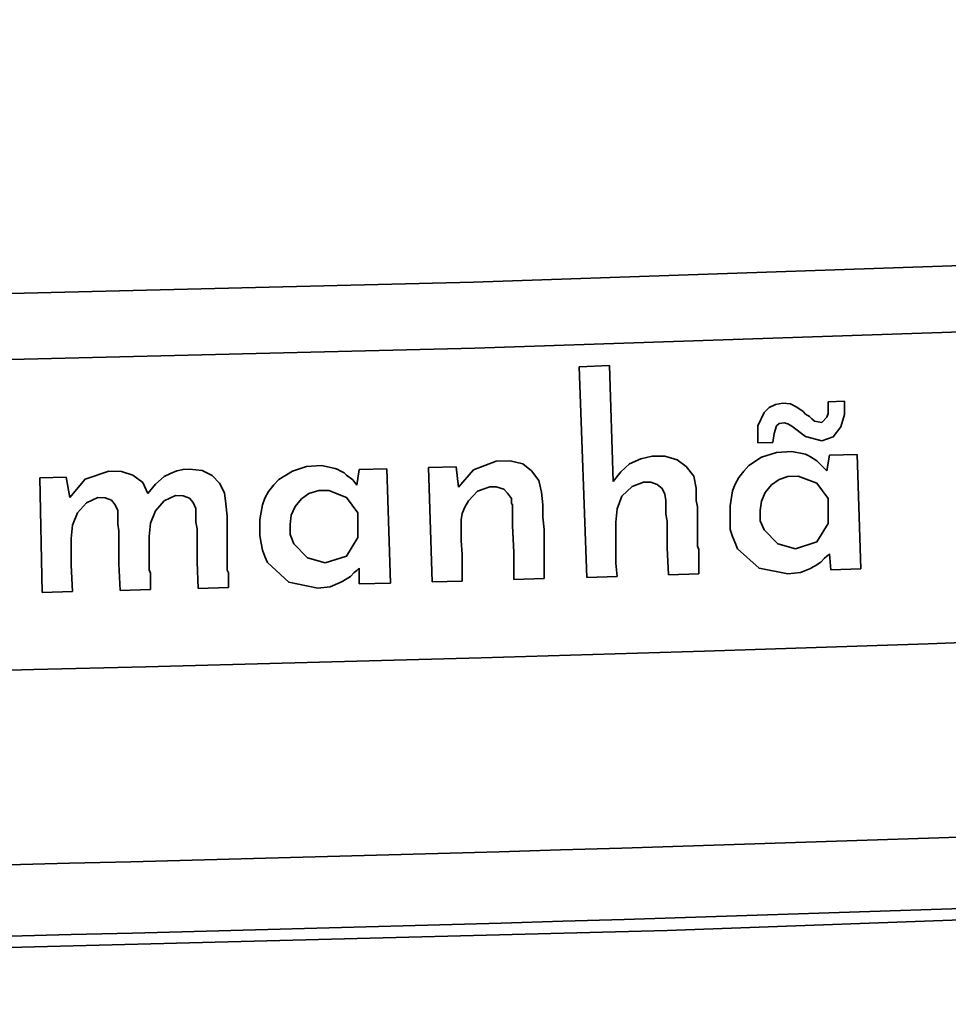
# Model space of a CAD drawing. Extents: x 147 to 1466, y 303 to 883.
# Drawn here: x 1237 to 1251, y 468 to 483 of the extents above; entities that cross this region are included whole.
import ezdxf

# ---------------------------------------------------------------- set-up
doc = ezdxf.new("R2010")
doc.units = 0
doc.header["$MEASUREMENT"] = 0
doc.layers.add('Camada 1', color=7, linetype='Continuous', lineweight=0)

msp = doc.modelspace()

# ---------------------------------------------------------------- linework, layer by layer
at = {"layer": 'Camada 1', "color": 7, "lineweight": 35}
for points, knots in [([(992.239, 495.045), (992.239, 495.045), (1005.409, 493.053), (1005.409, 493.053), (1005.409, 493.053), (1018.578, 491.188), (1018.578, 491.188), (1018.578, 491.188), (1031.767, 489.451), (1031.767, 489.451), (1031.767, 489.451), (1044.974, 487.844), (1044.974, 487.844), (1044.974, 487.844), (1058.2, 486.363), (1058.2, 486.363), (1058.2, 486.363), (1071.444, 485.011), (1071.444, 485.011), (1071.444, 485.011), (1078.066, 484.382), (1078.066, 484.382), (1078.066, 484.382), (1084.689, 483.788), (1084.689, 483.788), (1084.689, 483.788), (1088.009, 483.501), (1088.009, 483.501), (1088.009, 483.501), (1091.33, 483.223), (1091.33, 483.223), (1091.33, 483.223), (1094.632, 482.953), (1094.632, 482.953), (1094.632, 482.953), (1097.952, 482.692), (1097.952, 482.692), (1097.952, 482.692), (1111.234, 481.726), (1111.234, 481.726), (1111.234, 481.726), (1124.517, 480.887), (1124.517, 480.887), (1124.517, 480.887), (1137.818, 480.178), (1137.818, 480.178), (1137.818, 480.178), (1151.118, 479.598), (1151.118, 479.598), (1151.118, 479.598), (1152.769, 479.535), (1152.769, 479.535), (1152.769, 479.535), (1154.439, 479.475), (1154.439, 479.475), (1154.439, 479.475), (1156.09, 479.415), (1156.09, 479.415), (1156.09, 479.415), (1157.76, 479.356), (1157.76, 479.356), (1157.76, 479.356), (1161.08, 479.248), (1161.08, 479.248), (1161.08, 479.248), (1164.419, 479.148), (1164.419, 479.148), (1164.419, 479.148), (1171.06, 478.97), (1171.06, 478.97), (1171.06, 478.97), (1177.72, 478.826), (1177.72, 478.826), (1177.72, 478.826), (1191.021, 478.632), (1191.021, 478.632), (1191.021, 478.632), (1204.322, 478.569), (1204.322, 478.569), (1204.322, 478.569), (1217.623, 478.632), (1217.623, 478.632), (1217.623, 478.632), (1230.924, 478.826), (1230.924, 478.826), (1230.924, 478.826), (1244.225, 479.148), (1244.225, 479.148), (1244.225, 479.148), (1257.526, 479.598), (1257.526, 479.598), (1257.526, 479.598), (1260.846, 479.732), (1260.846, 479.732), (1260.846, 479.732), (1264.167, 479.872), (1264.167, 479.872), (1264.167, 479.872), (1267.487, 480.022), (1267.487, 480.022), (1267.487, 480.022), (1270.827, 480.18), (1270.827, 480.18), (1270.827, 480.18), (1277.468, 480.518), (1277.468, 480.518), (1277.468, 480.518), (1284.109, 480.889), (1284.109, 480.889), (1284.109, 480.889), (1297.391, 481.726), (1297.391, 481.726), (1297.391, 481.726), (1310.655, 482.692), (1310.655, 482.692), (1310.655, 482.692), (1337.163, 485.009), (1337.163, 485.009), (1337.163, 485.009), (1363.614, 487.842), (1363.614, 487.842), (1363.614, 487.842), (1370.218, 488.63), (1370.218, 488.63), (1370.218, 488.63), (1376.821, 489.449), (1376.821, 489.449), (1376.821, 489.449), (1380.123, 489.871), (1380.123, 489.871), (1380.123, 489.871), (1383.425, 490.303), (1383.425, 490.303), (1383.425, 490.303), (1386.727, 490.742), (1386.727, 490.742), (1386.727, 490.742), (1390.028, 491.187), (1390.028, 491.187), (1390.028, 491.187), (1403.198, 493.053), (1403.198, 493.053), (1403.198, 493.053), (1416.368, 495.045), (1416.368, 495.045)], [0, 0, 0, 0, 1, 1, 1, 2, 2, 2, 3, 3, 3, 4, 4, 4, 5, 5, 5, 6, 6, 6, 7, 7, 7, 8, 8, 8, 9, 9, 9, 10, 10, 10, 11, 11, 11, 12, 12, 12, 13, 13, 13, 14, 14, 14, 15, 15, 15, 16, 16, 16, 17, 17, 17, 18, 18, 18, 19, 19, 19, 20, 20, 20, 21, 21, 21, 22, 22, 22, 23, 23, 23, 24, 24, 24, 25, 25, 25, 26, 26, 26, 27, 27, 27, 28, 28, 28, 29, 29, 29, 30, 30, 30, 31, 31, 31, 32, 32, 32, 33, 33, 33, 34, 34, 34, 35, 35, 35, 36, 36, 36, 37, 37, 37, 38, 38, 38, 39, 39, 39, 40, 40, 40, 41, 41, 41, 42, 42, 42, 43, 43, 43, 44, 44, 44, 45, 45, 45, 46, 46, 46, 47, 47, 47, 48, 48, 48, 48]), ([(1416.518, 494.098), (1416.518, 494.098), (1403.348, 492.098), (1403.348, 492.098), (1403.348, 492.098), (1390.16, 490.228), (1390.16, 490.228), (1390.16, 490.228), (1386.858, 489.78), (1386.858, 489.78), (1386.858, 489.78), (1383.556, 489.341), (1383.556, 489.341), (1383.556, 489.341), (1380.254, 488.909), (1380.254, 488.909), (1380.254, 488.909), (1376.953, 488.485), (1376.953, 488.485), (1376.953, 488.485), (1370.349, 487.663), (1370.349, 487.663), (1370.349, 487.663), (1363.727, 486.874), (1363.727, 486.874), (1363.727, 486.874), (1337.256, 484.035), (1337.256, 484.035), (1337.256, 484.035), (1310.729, 481.713), (1310.729, 481.713), (1310.729, 481.713), (1297.466, 480.745), (1297.466, 480.745), (1297.466, 480.745), (1284.165, 479.904), (1284.165, 479.904), (1284.165, 479.904), (1277.524, 479.535), (1277.524, 479.535), (1277.524, 479.535), (1270.864, 479.195), (1270.864, 479.195), (1270.864, 479.195), (1267.544, 479.038), (1267.544, 479.038), (1267.544, 479.038), (1264.223, 478.887), (1264.223, 478.887), (1264.223, 478.887), (1260.884, 478.747), (1260.884, 478.747), (1260.884, 478.747), (1257.563, 478.614), (1257.563, 478.614), (1257.563, 478.614), (1244.244, 478.163), (1244.244, 478.163), (1244.244, 478.163), (1230.943, 477.841), (1230.943, 477.841), (1230.943, 477.841), (1217.623, 477.647), (1217.623, 477.647), (1217.623, 477.647), (1204.322, 477.582), (1204.322, 477.582), (1204.322, 477.582), (1191.002, 477.647), (1191.002, 477.647), (1191.002, 477.647), (1177.702, 477.841), (1177.702, 477.841), (1177.702, 477.841), (1171.042, 477.985), (1171.042, 477.985), (1171.042, 477.985), (1164.382, 478.161), (1164.382, 478.161), (1164.382, 478.161), (1161.061, 478.263), (1161.061, 478.263), (1161.061, 478.263), (1157.722, 478.372), (1157.722, 478.372), (1157.722, 478.372), (1156.071, 478.43), (1156.071, 478.43), (1156.071, 478.43), (1154.401, 478.488), (1154.401, 478.488), (1154.401, 478.488), (1152.732, 478.55), (1152.732, 478.55), (1152.732, 478.55), (1151.081, 478.614), (1151.081, 478.614), (1151.081, 478.614), (1137.761, 479.195), (1137.761, 479.195), (1137.761, 479.195), (1124.46, 479.904), (1124.46, 479.904), (1124.46, 479.904), (1111.159, 480.743), (1111.159, 480.743), (1111.159, 480.743), (1097.877, 481.711), (1097.877, 481.711), (1097.877, 481.711), (1094.557, 481.973), (1094.557, 481.973), (1094.557, 481.973), (1091.236, 482.244), (1091.236, 482.244), (1091.236, 482.244), (1087.916, 482.523), (1087.916, 482.523), (1087.916, 482.523), (1084.614, 482.81), (1084.614, 482.81), (1084.614, 482.81), (1077.973, 483.407), (1077.973, 483.407), (1077.973, 483.407), (1071.35, 484.035), (1071.35, 484.035), (1071.35, 484.035), (1058.106, 485.392), (1058.106, 485.392), (1058.106, 485.392), (1044.861, 486.875), (1044.861, 486.875), (1044.861, 486.875), (1031.654, 488.487), (1031.654, 488.487), (1031.654, 488.487), (1018.447, 490.228), (1018.447, 490.228), (1018.447, 490.228), (1005.259, 492.098), (1005.259, 492.098), (1005.259, 492.098), (992.089, 494.096), (992.089, 494.096)], [0, 0, 0, 0, 1, 1, 1, 2, 2, 2, 3, 3, 3, 4, 4, 4, 5, 5, 5, 6, 6, 6, 7, 7, 7, 8, 8, 8, 9, 9, 9, 10, 10, 10, 11, 11, 11, 12, 12, 12, 13, 13, 13, 14, 14, 14, 15, 15, 15, 16, 16, 16, 17, 17, 17, 18, 18, 18, 19, 19, 19, 20, 20, 20, 21, 21, 21, 22, 22, 22, 23, 23, 23, 24, 24, 24, 25, 25, 25, 26, 26, 26, 27, 27, 27, 28, 28, 28, 29, 29, 29, 30, 30, 30, 31, 31, 31, 32, 32, 32, 33, 33, 33, 34, 34, 34, 35, 35, 35, 36, 36, 36, 37, 37, 37, 38, 38, 38, 39, 39, 39, 40, 40, 40, 41, 41, 41, 42, 42, 42, 43, 43, 43, 44, 44, 44, 45, 45, 45, 46, 46, 46, 47, 47, 47, 48, 48, 48, 48]), ([(1249.515, 477.362), (1249.515, 477.362), (1249.515, 477.3), (1249.515, 477.3), (1249.515, 477.3), (1249.515, 477.24), (1249.515, 477.24), (1249.515, 477.24), (1249.515, 477.19), (1249.515, 477.19), (1249.515, 477.19), (1249.496, 477.135), (1249.496, 477.135), (1249.496, 477.135), (1249.421, 477.056), (1249.421, 477.056), (1249.421, 477.056), (1249.309, 477.075), (1249.309, 477.075), (1249.309, 477.075), (1249.271, 477.107), (1249.271, 477.107), (1249.271, 477.107), (1249.234, 477.143), (1249.234, 477.143), (1249.234, 477.143), (1249.178, 477.178), (1249.178, 477.178), (1249.178, 477.178), (1249.14, 477.216), (1249.14, 477.216), (1249.14, 477.216), (1249.046, 477.285), (1249.046, 477.285), (1249.046, 477.285), (1248.952, 477.332), (1248.952, 477.332), (1248.952, 477.332), (1248.84, 477.343), (1248.84, 477.343), (1248.84, 477.343), (1248.727, 477.325), (1248.727, 477.325), (1248.727, 477.325), (1248.633, 477.278), (1248.633, 477.278), (1248.633, 477.278), (1248.558, 477.205), (1248.558, 477.205), (1248.558, 477.205), (1248.465, 477.002), (1248.465, 477.002), (1248.465, 477.002), (1248.465, 476.751), (1248.465, 476.751)], [0, 0, 0, 0, 1, 1, 1, 2, 2, 2, 3, 3, 3, 4, 4, 4, 5, 5, 5, 6, 6, 6, 7, 7, 7, 8, 8, 8, 9, 9, 9, 10, 10, 10, 11, 11, 11, 12, 12, 12, 13, 13, 13, 14, 14, 14, 15, 15, 15, 16, 16, 16, 17, 17, 17, 18, 18, 18, 18]), ([(1249.421, 476.783), (1249.421, 476.783), (1249.421, 476.783), (1249.421, 476.783), (1249.421, 476.783), (1249.59, 476.841), (1249.59, 476.841), (1249.59, 476.841), (1249.703, 476.987), (1249.703, 476.987), (1249.703, 476.987), (1249.759, 477.171), (1249.759, 477.171), (1249.759, 477.171), (1249.759, 477.37), (1249.759, 477.37)], [0, 0, 0, 0, 1, 1, 1, 2, 2, 2, 3, 3, 3, 4, 4, 4, 5, 5, 5, 5]), ([(1248.69, 476.758), (1248.69, 476.758), (1248.709, 476.891), (1248.709, 476.891), (1248.709, 476.891), (1248.746, 477.004), (1248.746, 477.004), (1248.746, 477.004), (1248.783, 477.038), (1248.783, 477.038), (1248.783, 477.038), (1248.859, 477.049), (1248.859, 477.049), (1248.859, 477.049), (1248.915, 477.034), (1248.915, 477.034), (1248.915, 477.034), (1248.971, 477), (1248.971, 477), (1248.971, 477), (1249.178, 476.846), (1249.178, 476.846), (1249.178, 476.846), (1249.421, 476.783), (1249.421, 476.783)], [0, 0, 0, 0, 1, 1, 1, 2, 2, 2, 3, 3, 3, 4, 4, 4, 5, 5, 5, 6, 6, 6, 7, 7, 7, 8, 8, 8, 8]), ([(1247.583, 474.796), (1247.583, 474.796), (1247.583, 474.972), (1247.583, 474.972), (1247.583, 474.972), (1247.583, 475.16), (1247.583, 475.16), (1247.583, 475.16), (1247.564, 475.207), (1247.564, 475.207), (1247.564, 475.207), (1247.564, 475.252), (1247.564, 475.252), (1247.564, 475.252), (1247.564, 475.299), (1247.564, 475.299), (1247.564, 475.299), (1247.564, 475.342), (1247.564, 475.342), (1247.564, 475.342), (1247.564, 475.389), (1247.564, 475.389), (1247.564, 475.389), (1247.564, 475.439), (1247.564, 475.439), (1247.564, 475.439), (1247.564, 475.484), (1247.564, 475.484), (1247.564, 475.484), (1247.564, 475.524), (1247.564, 475.524), (1247.564, 475.524), (1247.564, 475.571), (1247.564, 475.571), (1247.564, 475.571), (1247.564, 475.619), (1247.564, 475.619), (1247.564, 475.619), (1247.564, 475.664), (1247.564, 475.664), (1247.564, 475.664), (1247.564, 475.708), (1247.564, 475.708), (1247.564, 475.708), (1247.564, 475.798), (1247.564, 475.798), (1247.564, 475.798), (1247.545, 475.89), (1247.545, 475.89), (1247.545, 475.89), (1247.545, 476.075), (1247.545, 476.075), (1247.545, 476.075), (1247.508, 476.253), (1247.508, 476.253), (1247.508, 476.253), (1247.395, 476.398), (1247.395, 476.398), (1247.395, 476.398), (1247.264, 476.499), (1247.264, 476.499), (1247.264, 476.499), (1247.076, 476.55), (1247.076, 476.55), (1247.076, 476.55), (1246.889, 476.552), (1246.889, 476.552), (1246.889, 476.552), (1246.72, 476.512), (1246.72, 476.512), (1246.72, 476.512), (1246.551, 476.437), (1246.551, 476.437), (1246.551, 476.437), (1246.42, 476.317), (1246.42, 476.317), (1246.42, 476.317), (1246.307, 476.173), (1246.307, 476.173)], [0, 0, 0, 0, 1, 1, 1, 2, 2, 2, 3, 3, 3, 4, 4, 4, 5, 5, 5, 6, 6, 6, 7, 7, 7, 8, 8, 8, 9, 9, 9, 10, 10, 10, 11, 11, 11, 12, 12, 12, 13, 13, 13, 14, 14, 14, 15, 15, 15, 16, 16, 16, 17, 17, 17, 18, 18, 18, 19, 19, 19, 20, 20, 20, 21, 21, 21, 22, 22, 22, 23, 23, 23, 24, 24, 24, 25, 25, 25, 26, 26, 26, 26]), ([(1249.496, 476.334), (1249.496, 476.334), (1249.421, 476.409), (1249.421, 476.409), (1249.421, 476.409), (1249.346, 476.482), (1249.346, 476.482), (1249.346, 476.482), (1249.29, 476.516), (1249.29, 476.516), (1249.29, 476.516), (1249.252, 476.544), (1249.252, 476.544), (1249.252, 476.544), (1249.215, 476.563), (1249.215, 476.563), (1249.215, 476.563), (1249.178, 476.58), (1249.178, 476.58), (1249.178, 476.58), (1248.971, 476.619), (1248.971, 476.619), (1248.971, 476.619), (1248.746, 476.608), (1248.746, 476.608), (1248.746, 476.608), (1248.521, 476.539), (1248.521, 476.539), (1248.521, 476.539), (1248.333, 476.411), (1248.333, 476.411), (1248.333, 476.411), (1248.258, 476.329), (1248.258, 476.329), (1248.258, 476.329), (1248.183, 476.233), (1248.183, 476.233), (1248.183, 476.233), (1248.127, 476.133), (1248.127, 476.133), (1248.127, 476.133), (1248.089, 476.034), (1248.089, 476.034), (1248.089, 476.034), (1248.052, 475.811), (1248.052, 475.811), (1248.052, 475.811), (1248.052, 475.573), (1248.052, 475.573), (1248.052, 475.573), (1248.052, 475.458), (1248.052, 475.458), (1248.052, 475.458), (1248.089, 475.353), (1248.089, 475.353), (1248.089, 475.353), (1248.127, 475.261), (1248.127, 475.261), (1248.127, 475.261), (1248.164, 475.169), (1248.164, 475.169), (1248.164, 475.169), (1248.483, 474.88), (1248.483, 474.88), (1248.483, 474.88), (1248.915, 474.794), (1248.915, 474.794)], [0, 0, 0, 0, 1, 1, 1, 2, 2, 2, 3, 3, 3, 4, 4, 4, 5, 5, 5, 6, 6, 6, 7, 7, 7, 8, 8, 8, 9, 9, 9, 10, 10, 10, 11, 11, 11, 12, 12, 12, 13, 13, 13, 14, 14, 14, 15, 15, 15, 16, 16, 16, 17, 17, 17, 18, 18, 18, 19, 19, 19, 20, 20, 20, 21, 21, 21, 22, 22, 22, 22]), ([(1242.48, 476.12), (1242.48, 476.12), (1242.424, 476.197), (1242.424, 476.197), (1242.424, 476.197), (1242.33, 476.27), (1242.33, 476.27), (1242.33, 476.27), (1242.293, 476.304), (1242.293, 476.304), (1242.293, 476.304), (1242.236, 476.332), (1242.236, 476.332), (1242.236, 476.332), (1242.199, 476.353), (1242.199, 476.353), (1242.199, 476.353), (1242.161, 476.37), (1242.161, 476.37), (1242.161, 476.37), (1241.955, 476.411), (1241.955, 476.411), (1241.955, 476.411), (1241.73, 476.4), (1241.73, 476.4), (1241.73, 476.4), (1241.523, 476.33), (1241.523, 476.33), (1241.523, 476.33), (1241.317, 476.205), (1241.317, 476.205), (1241.317, 476.205), (1241.242, 476.122), (1241.242, 476.122), (1241.242, 476.122), (1241.167, 476.027), (1241.167, 476.027), (1241.167, 476.027), (1241.111, 475.927), (1241.111, 475.927), (1241.111, 475.927), (1241.073, 475.828), (1241.073, 475.828), (1241.073, 475.828), (1241.036, 475.606), (1241.036, 475.606), (1241.036, 475.606), (1241.036, 475.366), (1241.036, 475.366), (1241.036, 475.366), (1241.054, 475.254), (1241.054, 475.254), (1241.054, 475.254), (1241.073, 475.149), (1241.073, 475.149), (1241.073, 475.149), (1241.111, 475.055), (1241.111, 475.055), (1241.111, 475.055), (1241.148, 474.963), (1241.148, 474.963), (1241.148, 474.963), (1241.467, 474.672), (1241.467, 474.672), (1241.467, 474.672), (1241.899, 474.584), (1241.899, 474.584)], [0, 0, 0, 0, 1, 1, 1, 2, 2, 2, 3, 3, 3, 4, 4, 4, 5, 5, 5, 6, 6, 6, 7, 7, 7, 8, 8, 8, 9, 9, 9, 10, 10, 10, 11, 11, 11, 12, 12, 12, 13, 13, 13, 14, 14, 14, 15, 15, 15, 16, 16, 16, 17, 17, 17, 18, 18, 18, 19, 19, 19, 20, 20, 20, 21, 21, 21, 22, 22, 22, 22]), ([(1245.275, 474.725), (1245.275, 474.725), (1245.275, 474.905), (1245.275, 474.905), (1245.275, 474.905), (1245.275, 475.092), (1245.275, 475.092), (1245.275, 475.092), (1245.275, 475.135), (1245.275, 475.135), (1245.275, 475.135), (1245.275, 475.182), (1245.275, 475.182), (1245.275, 475.182), (1245.275, 475.229), (1245.275, 475.229), (1245.275, 475.229), (1245.275, 475.274), (1245.275, 475.274), (1245.275, 475.274), (1245.275, 475.325), (1245.275, 475.325), (1245.275, 475.325), (1245.275, 475.374), (1245.275, 475.374), (1245.275, 475.374), (1245.275, 475.415), (1245.275, 475.415), (1245.275, 475.415), (1245.275, 475.458), (1245.275, 475.458), (1245.275, 475.458), (1245.257, 475.644), (1245.257, 475.644), (1245.257, 475.644), (1245.257, 475.824), (1245.257, 475.824), (1245.257, 475.824), (1245.238, 476.013), (1245.238, 476.013), (1245.238, 476.013), (1245.2, 476.19), (1245.2, 476.19), (1245.2, 476.19), (1245.088, 476.334), (1245.088, 476.334), (1245.088, 476.334), (1244.957, 476.435), (1244.957, 476.435), (1244.957, 476.435), (1244.769, 476.482), (1244.769, 476.482), (1244.769, 476.482), (1244.562, 476.479), (1244.562, 476.479), (1244.562, 476.479), (1244.225, 476.347), (1244.225, 476.347), (1244.225, 476.347), (1244, 476.09), (1244, 476.09)], [0, 0, 0, 0, 1, 1, 1, 2, 2, 2, 3, 3, 3, 4, 4, 4, 5, 5, 5, 6, 6, 6, 7, 7, 7, 8, 8, 8, 9, 9, 9, 10, 10, 10, 11, 11, 11, 12, 12, 12, 13, 13, 13, 14, 14, 14, 15, 15, 15, 16, 16, 16, 17, 17, 17, 18, 18, 18, 19, 19, 19, 20, 20, 20, 20]), ([(1239.366, 475.993), (1239.366, 475.993), (1239.291, 476.158), (1239.291, 476.158), (1239.291, 476.158), (1239.141, 476.269), (1239.141, 476.269), (1239.141, 476.269), (1238.972, 476.325), (1238.972, 476.325), (1238.972, 476.325), (1238.784, 476.329), (1238.784, 476.329), (1238.784, 476.329), (1238.428, 476.208), (1238.428, 476.208), (1238.428, 476.208), (1238.203, 475.933), (1238.203, 475.933)], [0, 0, 0, 0, 1, 1, 1, 2, 2, 2, 3, 3, 3, 4, 4, 4, 5, 5, 5, 6, 6, 6, 6]), ([(1240.567, 474.591), (1240.567, 474.591), (1240.567, 474.678), (1240.567, 474.678), (1240.567, 474.678), (1240.567, 474.77), (1240.567, 474.77), (1240.567, 474.77), (1240.567, 474.809), (1240.567, 474.809), (1240.567, 474.809), (1240.548, 474.85), (1240.548, 474.85), (1240.548, 474.85), (1240.548, 474.873), (1240.548, 474.873), (1240.548, 474.873), (1240.548, 474.897), (1240.548, 474.897), (1240.548, 474.897), (1240.548, 474.91), (1240.548, 474.91), (1240.548, 474.91), (1240.548, 474.922), (1240.548, 474.922), (1240.548, 474.922), (1240.548, 474.937), (1240.548, 474.937), (1240.548, 474.937), (1240.548, 474.948), (1240.548, 474.948), (1240.548, 474.948), (1240.548, 474.982), (1240.548, 474.982), (1240.548, 474.982), (1240.548, 475.036), (1240.548, 475.036), (1240.548, 475.036), (1240.548, 475.083), (1240.548, 475.083), (1240.548, 475.083), (1240.548, 475.126), (1240.548, 475.126), (1240.548, 475.126), (1240.548, 475.175), (1240.548, 475.175), (1240.548, 475.175), (1240.548, 475.222), (1240.548, 475.222), (1240.548, 475.222), (1240.548, 475.261), (1240.548, 475.261), (1240.548, 475.261), (1240.548, 475.304), (1240.548, 475.304), (1240.548, 475.304), (1240.548, 475.482), (1240.548, 475.482), (1240.548, 475.482), (1240.548, 475.659), (1240.548, 475.659), (1240.548, 475.659), (1240.529, 475.839), (1240.529, 475.839), (1240.529, 475.839), (1240.51, 476.006), (1240.51, 476.006), (1240.51, 476.006), (1240.435, 476.15), (1240.435, 476.15), (1240.435, 476.15), (1240.323, 476.263), (1240.323, 476.263), (1240.323, 476.263), (1240.173, 476.336), (1240.173, 476.336), (1240.173, 476.336), (1239.985, 476.36), (1239.985, 476.36), (1239.985, 476.36), (1239.891, 476.355), (1239.891, 476.355), (1239.891, 476.355), (1239.798, 476.334), (1239.798, 476.334), (1239.798, 476.334), (1239.704, 476.295), (1239.704, 476.295), (1239.704, 476.295), (1239.61, 476.248), (1239.61, 476.248), (1239.61, 476.248), (1239.479, 476.135), (1239.479, 476.135), (1239.479, 476.135), (1239.366, 475.993), (1239.366, 475.993)], [0, 0, 0, 0, 1, 1, 1, 2, 2, 2, 3, 3, 3, 4, 4, 4, 5, 5, 5, 6, 6, 6, 7, 7, 7, 8, 8, 8, 9, 9, 9, 10, 10, 10, 11, 11, 11, 12, 12, 12, 13, 13, 13, 14, 14, 14, 15, 15, 15, 16, 16, 16, 17, 17, 17, 18, 18, 18, 19, 19, 19, 20, 20, 20, 21, 21, 21, 22, 22, 22, 23, 23, 23, 24, 24, 24, 25, 25, 25, 26, 26, 26, 27, 27, 27, 28, 28, 28, 29, 29, 29, 30, 30, 30, 31, 31, 31, 32, 32, 32, 32]), ([(1249.027, 475.169), (1249.027, 475.169), (1248.765, 475.244), (1248.765, 475.244), (1248.765, 475.244), (1248.558, 475.452), (1248.558, 475.452), (1248.558, 475.452), (1248.502, 475.589), (1248.502, 475.589), (1248.502, 475.589), (1248.502, 475.739), (1248.502, 475.739), (1248.502, 475.739), (1248.521, 475.882), (1248.521, 475.882), (1248.521, 475.882), (1248.577, 476.011), (1248.577, 476.011), (1248.577, 476.011), (1248.671, 476.122), (1248.671, 476.122), (1248.671, 476.122), (1248.783, 476.205), (1248.783, 476.205), (1248.783, 476.205), (1248.915, 476.246), (1248.915, 476.246), (1248.915, 476.246), (1249.065, 476.252), (1249.065, 476.252), (1249.065, 476.252), (1249.346, 476.148), (1249.346, 476.148), (1249.346, 476.148), (1249.515, 475.92), (1249.515, 475.92)], [0, 0, 0, 0, 1, 1, 1, 2, 2, 2, 3, 3, 3, 4, 4, 4, 5, 5, 5, 6, 6, 6, 7, 7, 7, 8, 8, 8, 9, 9, 9, 10, 10, 10, 11, 11, 11, 12, 12, 12, 12]), ([(1244.056, 474.689), (1244.056, 474.689), (1244.056, 474.89), (1244.056, 474.89), (1244.056, 474.89), (1244.056, 475.09), (1244.056, 475.09), (1244.056, 475.09), (1244.037, 475.289), (1244.037, 475.289), (1244.037, 475.289), (1244.037, 475.497), (1244.037, 475.497), (1244.037, 475.497), (1244.037, 475.601), (1244.037, 475.601), (1244.037, 475.601), (1244.056, 475.698), (1244.056, 475.698), (1244.056, 475.698), (1244.093, 475.792), (1244.093, 475.792), (1244.093, 475.792), (1244.15, 475.884), (1244.15, 475.884), (1244.15, 475.884), (1244.281, 476.028), (1244.281, 476.028), (1244.281, 476.028), (1244.469, 476.096), (1244.469, 476.096), (1244.469, 476.096), (1244.562, 476.092), (1244.562, 476.092), (1244.562, 476.092), (1244.675, 476.06), (1244.675, 476.06), (1244.675, 476.06), (1244.731, 476.002), (1244.731, 476.002), (1244.731, 476.002), (1244.788, 475.92), (1244.788, 475.92), (1244.788, 475.92), (1244.788, 475.895), (1244.788, 475.895), (1244.788, 475.895), (1244.788, 475.871), (1244.788, 475.871), (1244.788, 475.871), (1244.788, 475.858), (1244.788, 475.858), (1244.788, 475.858), (1244.788, 475.845), (1244.788, 475.845), (1244.788, 475.845), (1244.806, 475.828), (1244.806, 475.828), (1244.806, 475.828), (1244.806, 475.818), (1244.806, 475.818), (1244.806, 475.818), (1244.806, 475.811), (1244.806, 475.811), (1244.806, 475.811), (1244.806, 475.792), (1244.806, 475.792), (1244.806, 475.792), (1244.806, 475.777), (1244.806, 475.777), (1244.806, 475.777), (1244.806, 475.76), (1244.806, 475.76), (1244.806, 475.76), (1244.806, 475.738), (1244.806, 475.738), (1244.806, 475.738), (1244.806, 475.717), (1244.806, 475.717), (1244.806, 475.717), (1244.806, 475.616), (1244.806, 475.616), (1244.806, 475.616), (1244.806, 475.516), (1244.806, 475.516), (1244.806, 475.516), (1244.825, 475.113), (1244.825, 475.113), (1244.825, 475.113), (1244.825, 474.711), (1244.825, 474.711)], [0, 0, 0, 0, 1, 1, 1, 2, 2, 2, 3, 3, 3, 4, 4, 4, 5, 5, 5, 6, 6, 6, 7, 7, 7, 8, 8, 8, 9, 9, 9, 10, 10, 10, 11, 11, 11, 12, 12, 12, 13, 13, 13, 14, 14, 14, 15, 15, 15, 16, 16, 16, 17, 17, 17, 18, 18, 18, 19, 19, 19, 20, 20, 20, 21, 21, 21, 22, 22, 22, 23, 23, 23, 24, 24, 24, 25, 25, 25, 26, 26, 26, 27, 27, 27, 28, 28, 28, 29, 29, 29, 30, 30, 30, 30]), ([(1246.364, 474.756), (1246.364, 474.756), (1246.345, 474.957), (1246.345, 474.957), (1246.345, 474.957), (1246.345, 475.16), (1246.345, 475.16), (1246.345, 475.16), (1246.345, 475.359), (1246.345, 475.359), (1246.345, 475.359), (1246.345, 475.565), (1246.345, 475.565), (1246.345, 475.565), (1246.364, 475.766), (1246.364, 475.766), (1246.364, 475.766), (1246.438, 475.953), (1246.438, 475.953), (1246.438, 475.953), (1246.589, 476.098), (1246.589, 476.098), (1246.589, 476.098), (1246.757, 476.165), (1246.757, 476.165), (1246.757, 476.165), (1246.87, 476.162), (1246.87, 476.162), (1246.87, 476.162), (1246.964, 476.13), (1246.964, 476.13), (1246.964, 476.13), (1247.039, 476.07), (1247.039, 476.07), (1247.039, 476.07), (1247.076, 475.987), (1247.076, 475.987), (1247.076, 475.987), (1247.095, 475.888), (1247.095, 475.888), (1247.095, 475.888), (1247.095, 475.786), (1247.095, 475.786), (1247.095, 475.786), (1247.095, 475.685), (1247.095, 475.685), (1247.095, 475.685), (1247.114, 475.584), (1247.114, 475.584), (1247.114, 475.584), (1247.114, 475.182), (1247.114, 475.182), (1247.114, 475.182), (1247.133, 474.781), (1247.133, 474.781)], [0, 0, 0, 0, 1, 1, 1, 2, 2, 2, 3, 3, 3, 4, 4, 4, 5, 5, 5, 6, 6, 6, 7, 7, 7, 8, 8, 8, 9, 9, 9, 10, 10, 10, 11, 11, 11, 12, 12, 12, 13, 13, 13, 14, 14, 14, 15, 15, 15, 16, 16, 16, 17, 17, 17, 18, 18, 18, 18]), ([(1238.24, 474.533), (1238.24, 474.533), (1238.222, 474.927), (1238.222, 474.927), (1238.222, 474.927), (1238.222, 475.323), (1238.222, 475.323), (1238.222, 475.323), (1238.24, 475.52), (1238.24, 475.52), (1238.24, 475.52), (1238.315, 475.704), (1238.315, 475.704), (1238.315, 475.704), (1238.447, 475.856), (1238.447, 475.856), (1238.447, 475.856), (1238.616, 475.933), (1238.616, 475.933), (1238.616, 475.933), (1238.728, 475.931), (1238.728, 475.931), (1238.728, 475.931), (1238.822, 475.893), (1238.822, 475.893), (1238.822, 475.893), (1238.878, 475.828), (1238.878, 475.828), (1238.878, 475.828), (1238.916, 475.739), (1238.916, 475.739), (1238.916, 475.739), (1238.916, 475.638), (1238.916, 475.638), (1238.916, 475.638), (1238.916, 475.537), (1238.916, 475.537), (1238.916, 475.537), (1238.934, 475.439), (1238.934, 475.439), (1238.934, 475.439), (1238.934, 475.34), (1238.934, 475.34), (1238.934, 475.34), (1238.934, 474.946), (1238.934, 474.946), (1238.934, 474.946), (1238.953, 474.55), (1238.953, 474.55)], [0, 0, 0, 0, 1, 1, 1, 2, 2, 2, 3, 3, 3, 4, 4, 4, 5, 5, 5, 6, 6, 6, 7, 7, 7, 8, 8, 8, 9, 9, 9, 10, 10, 10, 11, 11, 11, 12, 12, 12, 13, 13, 13, 14, 14, 14, 15, 15, 15, 16, 16, 16, 16]), ([(1239.403, 474.561), (1239.403, 474.561), (1239.403, 474.655), (1239.403, 474.655), (1239.403, 474.655), (1239.403, 474.76), (1239.403, 474.76), (1239.403, 474.76), (1239.403, 474.807), (1239.403, 474.807), (1239.403, 474.807), (1239.385, 474.858), (1239.385, 474.858), (1239.385, 474.858), (1239.385, 474.908), (1239.385, 474.908), (1239.385, 474.908), (1239.385, 474.957), (1239.385, 474.957), (1239.385, 474.957), (1239.385, 475.012), (1239.385, 475.012), (1239.385, 475.012), (1239.385, 475.062), (1239.385, 475.062), (1239.385, 475.062), (1239.385, 475.109), (1239.385, 475.109), (1239.385, 475.109), (1239.385, 475.154), (1239.385, 475.154), (1239.385, 475.154), (1239.385, 475.254), (1239.385, 475.254), (1239.385, 475.254), (1239.385, 475.353), (1239.385, 475.353), (1239.385, 475.353), (1239.403, 475.55), (1239.403, 475.55), (1239.403, 475.55), (1239.479, 475.734), (1239.479, 475.734), (1239.479, 475.734), (1239.61, 475.886), (1239.61, 475.886), (1239.61, 475.886), (1239.779, 475.963), (1239.779, 475.963), (1239.779, 475.963), (1239.891, 475.961), (1239.891, 475.961), (1239.891, 475.961), (1239.985, 475.927), (1239.985, 475.927), (1239.985, 475.927), (1240.041, 475.86), (1240.041, 475.86), (1240.041, 475.86), (1240.079, 475.771), (1240.079, 475.771), (1240.079, 475.771), (1240.079, 475.67), (1240.079, 475.67), (1240.079, 475.67), (1240.079, 475.569), (1240.079, 475.569), (1240.079, 475.569), (1240.098, 475.469), (1240.098, 475.469), (1240.098, 475.469), (1240.098, 475.37), (1240.098, 475.37), (1240.098, 475.37), (1240.098, 474.976), (1240.098, 474.976), (1240.098, 474.976), (1240.116, 474.58), (1240.116, 474.58)], [0, 0, 0, 0, 1, 1, 1, 2, 2, 2, 3, 3, 3, 4, 4, 4, 5, 5, 5, 6, 6, 6, 7, 7, 7, 8, 8, 8, 9, 9, 9, 10, 10, 10, 11, 11, 11, 12, 12, 12, 13, 13, 13, 14, 14, 14, 15, 15, 15, 16, 16, 16, 17, 17, 17, 18, 18, 18, 19, 19, 19, 20, 20, 20, 21, 21, 21, 22, 22, 22, 23, 23, 23, 24, 24, 24, 25, 25, 25, 26, 26, 26, 26]), ([(1242.011, 474.959), (1242.011, 474.959), (1241.748, 475.034), (1241.748, 475.034), (1241.748, 475.034), (1241.542, 475.244), (1241.542, 475.244), (1241.542, 475.244), (1241.486, 475.383), (1241.486, 475.383), (1241.486, 475.383), (1241.486, 475.533), (1241.486, 475.533), (1241.486, 475.533), (1241.505, 475.674), (1241.505, 475.674), (1241.505, 475.674), (1241.561, 475.803), (1241.561, 475.803), (1241.561, 475.803), (1241.655, 475.914), (1241.655, 475.914), (1241.655, 475.914), (1241.767, 475.995), (1241.767, 475.995), (1241.767, 475.995), (1241.917, 476.038), (1241.917, 476.038), (1241.917, 476.038), (1242.067, 476.04), (1242.067, 476.04), (1242.067, 476.04), (1242.33, 475.936), (1242.33, 475.936), (1242.33, 475.936), (1242.499, 475.706), (1242.499, 475.706)], [0, 0, 0, 0, 1, 1, 1, 2, 2, 2, 3, 3, 3, 4, 4, 4, 5, 5, 5, 6, 6, 6, 7, 7, 7, 8, 8, 8, 9, 9, 9, 10, 10, 10, 11, 11, 11, 12, 12, 12, 12]), ([(1249.515, 475.548), (1249.515, 475.548), (1249.346, 475.274), (1249.346, 475.274), (1249.346, 475.274), (1249.027, 475.169), (1249.027, 475.169)], [0, 0, 0, 0, 1, 1, 1, 2, 2, 2, 2]), ([(1242.499, 475.336), (1242.499, 475.336), (1242.33, 475.062), (1242.33, 475.062), (1242.33, 475.062), (1242.011, 474.959), (1242.011, 474.959)], [0, 0, 0, 0, 1, 1, 1, 2, 2, 2, 2]), ([(1248.915, 474.794), (1248.915, 474.794), (1249.102, 474.815), (1249.102, 474.815), (1249.102, 474.815), (1249.252, 474.878), (1249.252, 474.878), (1249.252, 474.878), (1249.29, 474.899), (1249.29, 474.899), (1249.29, 474.899), (1249.328, 474.922), (1249.328, 474.922), (1249.328, 474.922), (1249.365, 474.944), (1249.365, 474.944), (1249.365, 474.944), (1249.403, 474.97), (1249.403, 474.97), (1249.403, 474.97), (1249.459, 475.028), (1249.459, 475.028), (1249.459, 475.028), (1249.496, 475.06), (1249.496, 475.06), (1249.496, 475.06), (1249.515, 475.077), (1249.515, 475.077), (1249.515, 475.077), (1249.534, 475.094), (1249.534, 475.094)], [0, 0, 0, 0, 1, 1, 1, 2, 2, 2, 3, 3, 3, 4, 4, 4, 5, 5, 5, 6, 6, 6, 7, 7, 7, 8, 8, 8, 9, 9, 9, 10, 10, 10, 10]), ([(1241.899, 474.584), (1241.899, 474.584), (1242.086, 474.604), (1242.086, 474.604), (1242.086, 474.604), (1242.236, 474.666), (1242.236, 474.666), (1242.236, 474.666), (1242.274, 474.687), (1242.274, 474.687), (1242.274, 474.687), (1242.311, 474.71), (1242.311, 474.71), (1242.311, 474.71), (1242.349, 474.732), (1242.349, 474.732), (1242.349, 474.732), (1242.386, 474.758), (1242.386, 474.758), (1242.386, 474.758), (1242.443, 474.815), (1242.443, 474.815), (1242.443, 474.815), (1242.48, 474.846), (1242.48, 474.846), (1242.48, 474.846), (1242.499, 474.863), (1242.499, 474.863), (1242.499, 474.863), (1242.518, 474.882), (1242.518, 474.882)], [0, 0, 0, 0, 1, 1, 1, 2, 2, 2, 3, 3, 3, 4, 4, 4, 5, 5, 5, 6, 6, 6, 7, 7, 7, 8, 8, 8, 9, 9, 9, 10, 10, 10, 10]), ([(1147.235, 469.991), (1147.235, 469.991), (1154.364, 469.716), (1154.364, 469.716), (1154.364, 469.716), (1161.493, 469.476), (1161.493, 469.476), (1161.493, 469.476), (1168.64, 469.273), (1168.64, 469.273), (1168.64, 469.273), (1175.769, 469.108), (1175.769, 469.108), (1175.769, 469.108), (1182.898, 468.978), (1182.898, 468.978), (1182.898, 468.978), (1190.046, 468.886), (1190.046, 468.886), (1190.046, 468.886), (1193.61, 468.854), (1193.61, 468.854), (1193.61, 468.854), (1197.175, 468.832), (1197.175, 468.832), (1197.175, 468.832), (1200.739, 468.819), (1200.739, 468.819), (1200.739, 468.819), (1204.303, 468.813), (1204.303, 468.813), (1204.303, 468.813), (1218.58, 468.886), (1218.58, 468.886), (1218.58, 468.886), (1232.856, 469.108), (1232.856, 469.108), (1232.856, 469.108), (1247.114, 469.476), (1247.114, 469.476), (1247.114, 469.476), (1261.372, 469.991), (1261.372, 469.991)], [0, 0, 0, 0, 1, 1, 1, 2, 2, 2, 3, 3, 3, 4, 4, 4, 5, 5, 5, 6, 6, 6, 7, 7, 7, 8, 8, 8, 9, 9, 9, 10, 10, 10, 11, 11, 11, 12, 12, 12, 13, 13, 13, 14, 14, 14, 14])]:
    msp.add_open_spline(points, degree=3, knots=knots, dxfattribs=at)
for points in [[(991.451, 489.472), (1132.508, 467.461), (1276.117, 467.461), (1417.155, 489.472)], [(1246.251, 477.903), (1246.251, 477.903), (1245.801, 477.887), (1245.801, 477.887)], [(1245.801, 477.887), (1245.801, 477.887), (1245.913, 474.743), (1245.913, 474.743)], [(1246.307, 476.173), (1246.307, 476.173), (1246.251, 477.903), (1246.251, 477.903)], [(1249.759, 477.37), (1249.759, 477.37), (1249.515, 477.362), (1249.515, 477.362)], [(1248.465, 476.751), (1248.465, 476.751), (1248.69, 476.758), (1248.69, 476.758)], [(1249.534, 476.565), (1249.534, 476.565), (1249.496, 476.334), (1249.496, 476.334)], [(1249.947, 476.578), (1249.947, 476.578), (1249.534, 476.565), (1249.534, 476.565)], [(1250.003, 474.873), (1250.003, 474.873), (1249.947, 476.578), (1249.947, 476.578)], [(1243.962, 476.394), (1243.962, 476.394), (1243.55, 476.381), (1243.55, 476.381)], [(1243.55, 476.381), (1243.55, 476.381), (1243.606, 474.676), (1243.606, 474.676)], [(1244, 476.09), (1244, 476.09), (1243.962, 476.394), (1243.962, 476.394)], [(1238.147, 476.237), (1238.147, 476.237), (1237.753, 476.227), (1237.753, 476.227)], [(1237.753, 476.227), (1237.753, 476.227), (1237.79, 474.52), (1237.79, 474.52)], [(1238.203, 475.933), (1238.203, 475.933), (1238.147, 476.237), (1238.147, 476.237)], [(1242.518, 476.353), (1242.518, 476.353), (1242.48, 476.12), (1242.48, 476.12)], [(1242.93, 476.364), (1242.93, 476.364), (1242.518, 476.353), (1242.518, 476.353)], [(1242.987, 474.659), (1242.987, 474.659), (1242.93, 476.364), (1242.93, 476.364)], [(1249.515, 475.92), (1249.515, 475.92), (1249.515, 475.548), (1249.515, 475.548)], [(1242.499, 475.706), (1242.499, 475.706), (1242.499, 475.336), (1242.499, 475.336)], [(1249.534, 475.094), (1249.534, 475.094), (1249.553, 474.858), (1249.553, 474.858)], [(1242.518, 474.882), (1242.518, 474.882), (1242.518, 474.646), (1242.518, 474.646)], [(1245.913, 474.743), (1245.913, 474.743), (1246.364, 474.756), (1246.364, 474.756)], [(1247.133, 474.781), (1247.133, 474.781), (1247.583, 474.796), (1247.583, 474.796)], [(1249.553, 474.858), (1249.553, 474.858), (1250.003, 474.873), (1250.003, 474.873)], [(1242.518, 474.646), (1242.518, 474.646), (1242.987, 474.659), (1242.987, 474.659)], [(1243.606, 474.676), (1243.606, 474.676), (1244.056, 474.689), (1244.056, 474.689)], [(1244.825, 474.711), (1244.825, 474.711), (1245.275, 474.725), (1245.275, 474.725)], [(1237.79, 474.52), (1237.79, 474.52), (1238.24, 474.533), (1238.24, 474.533)], [(1238.953, 474.55), (1238.953, 474.55), (1239.403, 474.561), (1239.403, 474.561)], [(1240.116, 474.58), (1240.116, 474.58), (1240.567, 474.591), (1240.567, 474.591)], [(1145.697, 471.305), (1184.755, 469.648), (1223.87, 469.648), (1262.91, 471.305)], [(1145.64, 470.241), (1184.737, 468.584), (1223.87, 468.584), (1262.966, 470.241)]]:
    msp.add_open_spline(points, degree=3, dxfattribs=at)

doc.saveas('drawing.dxf')
